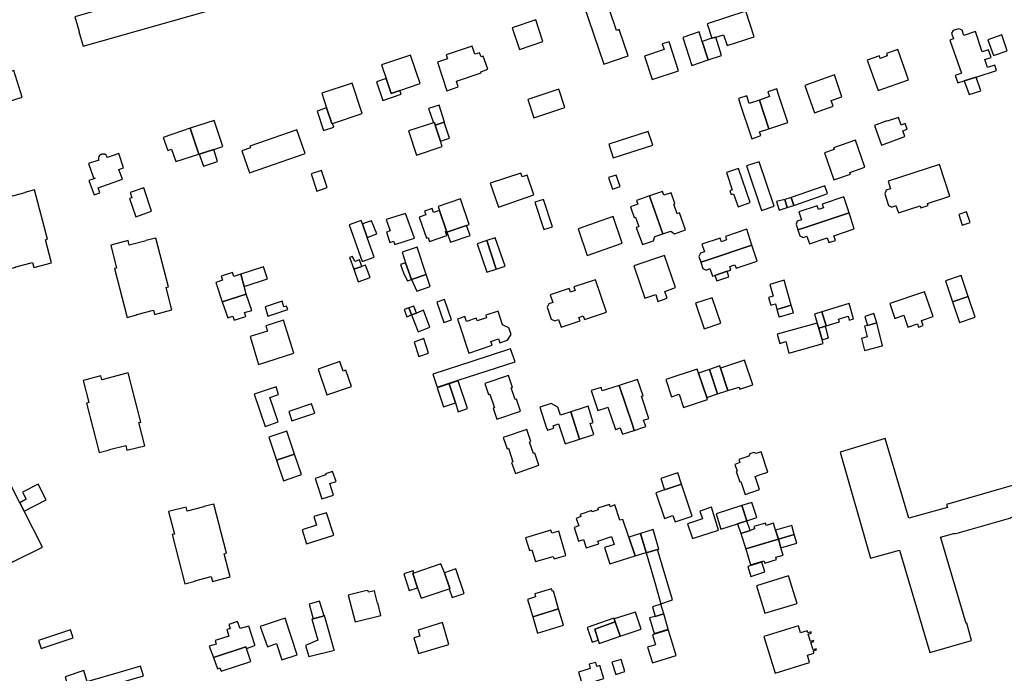
# Model space of a CAD drawing. Units: inches. Extents: x 7506619 to 7517640, y 5779564 to 5789929.
# Drawn here: x 7510174 to 7510539, y 5789248 to 5789490 of the extents above; entities that cross this region are included whole.
import ezdxf

# ---------------------------------------------------------------- set-up
doc = ezdxf.new("R2010")
doc.units = ezdxf.units.IN
doc.header["$MEASUREMENT"] = 0

msp = doc.modelspace()

# ---------------------------------------------------------------- linework, layer by layer
for points in [[(7510369.27, 5789544.41), (7510313.72, 5789528.57), (7510314.21, 5789526.84), (7510254.05, 5789509.6), (7510254.55, 5789507.87), (7510202.52, 5789492.98), (7510202.39, 5789493.42), (7510194.24, 5789491.08), (7510195.84, 5789485.66), (7510195.76, 5789485.62), (7510197.31, 5789480.18), (7510258.09, 5789497.53), (7510257.61, 5789499.25), (7510317.78, 5789516.49), (7510317.29, 5789518.2), (7510372.27, 5789533.88), (7510372.3, 5789533.82), (7510378.29, 5789535.54), (7510376.96, 5789540.49), (7510377.49, 5789540.64), (7510375.87, 5789546.37), (7510369.25, 5789544.49), (7510369.27, 5789544.41)], [(7510382.96, 5789495.59), (7510390.53, 5789473.56), (7510399.48, 5789476.63), (7510396.13, 5789486.37), (7510395.18, 5789486.04), (7510392.56, 5789493.7), (7510393.49, 5789494.03), (7510391.89, 5789498.68), (7510382.96, 5789495.59)], [(7510428.8, 5789488.52), (7510430.57, 5789483.1), (7510432.05, 5789483.55), (7510434.89, 5789484.42), (7510436.19, 5789480.37), (7510446.28, 5789483.6), (7510443.22, 5789493.14), (7510428.8, 5789488.52)], [(7510367.9, 5789481.88), (7510365.2, 5789489.91), (7510356.51, 5789486.98), (7510359.2, 5789478.95), (7510367.9, 5789481.88)], [(7510419.74, 5789483.44), (7510423.16, 5789473.07), (7510429.22, 5789475.1), (7510427, 5789481.94), (7510425.85, 5789485.46), (7510419.74, 5789483.44)], [(7510521.84, 5789466.52), (7510524.23, 5789467.3), (7510528.64, 5789468.72), (7510536.16, 5789471.17), (7510535.5, 5789473.13), (7510532.89, 5789472.24), (7510531.9, 5789475.18), (7510534.18, 5789475.96), (7510533.19, 5789478.88), (7510530.91, 5789478.12), (7510528.4, 5789485.61), (7510524.1, 5789484.16), (7510523.44, 5789486.13), (7510522.24, 5789486.63), (7510520.11, 5789485.93), (7510519.51, 5789484.94), (7510520.2, 5789482.85), (7510518.84, 5789482.38), (7510523.21, 5789470.15), (7510520.81, 5789469.29), (7510521.84, 5789466.52)], [(7510540.14, 5789478.49), (7510538.12, 5789484.44), (7510533.01, 5789482.58), (7510535.07, 5789476.72), (7510540.14, 5789478.49)], [(7510331.96, 5789477), (7510332.47, 5789475.45), (7510328.72, 5789474.21), (7510332.26, 5789463.66), (7510336.5, 5789465.13), (7510335.79, 5789467.16), (7510345.01, 5789470.35), (7510344.89, 5789470.71), (7510347.44, 5789471.59), (7510345.76, 5789476.45), (7510344.98, 5789476.23), (7510344.38, 5789477.76), (7510342.69, 5789477.2), (7510341.62, 5789480.2), (7510331.96, 5789477)], [(7510418.18, 5789471.09), (7510414.75, 5789481.81), (7510412.18, 5789480.99), (7510412.84, 5789478.93), (7510405.53, 5789476.5), (7510408.42, 5789467.82), (7510418.18, 5789471.09)], [(7510427, 5789481.94), (7510429.22, 5789475.1), (7510434.19, 5789476.72), (7510432.05, 5789483.55), (7510430.57, 5789483.1), (7510427, 5789481.94)], [(7510318.76, 5789476.89), (7510308, 5789473.22), (7510309.72, 5789468.13), (7510311.59, 5789462.67), (7510314.86, 5789463.78), (7510322.36, 5789466.33), (7510318.76, 5789476.89)], [(7510488.24, 5789475.04), (7510492.21, 5789463.69), (7510503.55, 5789467.64), (7510499.61, 5789478.98), (7510495.31, 5789477.49), (7510495.64, 5789476.54), (7510493.03, 5789475.63), (7510492.7, 5789476.59), (7510488.24, 5789475.04)], [(7510163.07, 5789468.39), (7510166.09, 5789458.51), (7510174.71, 5789461.25), (7510171.58, 5789471.1), (7510163.07, 5789468.39)], [(7510468.69, 5789455.4), (7510475.62, 5789457.88), (7510474.85, 5789460.05), (7510478.76, 5789461.45), (7510476.11, 5789469.5), (7510465.06, 5789465.54), (7510468.69, 5789455.4)], [(7510289.54, 5789451.45), (7510289.84, 5789451.55), (7510300.84, 5789455.17), (7510297.13, 5789466.44), (7510285.82, 5789462.72), (7510287.62, 5789457.28), (7510289.54, 5789451.45)], [(7510314.86, 5789463.78), (7510311.59, 5789462.67), (7510309.72, 5789468.13), (7510306.16, 5789466.92), (7510308.48, 5789460.02), (7510315.35, 5789462.33), (7510314.86, 5789463.78)], [(7510530.35, 5789463.67), (7510528.64, 5789468.72), (7510524.23, 5789467.3), (7510525.99, 5789462.2), (7510530.35, 5789463.67)], [(7510362.27, 5789460.38), (7510364.53, 5789453.61), (7510376.04, 5789457.49), (7510373.76, 5789464.25), (7510362.27, 5789460.38)], [(7510448.19, 5789460.19), (7510451.69, 5789449.53), (7510458.7, 5789451.84), (7510455.18, 5789462.59), (7510454.61, 5789464.32), (7510451.37, 5789463.25), (7510451.89, 5789461.46), (7510448.19, 5789460.19)], [(7510325.44, 5789457.04), (7510327.25, 5789451.74), (7510327.61, 5789451.86), (7510327.92, 5789450.9), (7510331.25, 5789452), (7510331.42, 5789452.04), (7510329.38, 5789458.33), (7510325.44, 5789457.04)], [(7510448.19, 5789460.19), (7510444.46, 5789458.97), (7510443.52, 5789461.78), (7510440.48, 5789460.8), (7510441.37, 5789457.97), (7510444.89, 5789447.29), (7510445.36, 5789445.87), (7510448.76, 5789446.99), (7510448.29, 5789448.41), (7510451.69, 5789449.53), (7510448.19, 5789460.19)], [(7510289.54, 5789451.45), (7510287.62, 5789457.28), (7510284.08, 5789456.11), (7510286.45, 5789448.91), (7510290.29, 5789450.18), (7510289.84, 5789451.55), (7510289.54, 5789451.45)], [(7510249.09, 5789442.97), (7510245.86, 5789452.58), (7510237.01, 5789449.71), (7510240.24, 5789440.1), (7510240.34, 5789440.12), (7510245.77, 5789441.88), (7510249.09, 5789442.97)], [(7510327.25, 5789451.74), (7510317.97, 5789448.72), (7510320.96, 5789439.8), (7510330.51, 5789442.92), (7510329.85, 5789444.96), (7510327.92, 5789450.9), (7510327.61, 5789451.86), (7510327.25, 5789451.74)], [(7510331.25, 5789452), (7510327.92, 5789450.9), (7510329.85, 5789444.96), (7510333.18, 5789446.05), (7510331.25, 5789452)], [(7510493.45, 5789443.52), (7510502.22, 5789446.68), (7510501.4, 5789448.83), (7510503, 5789449.39), (7510502.28, 5789451.45), (7510500.74, 5789450.85), (7510499.84, 5789453.71), (7510495.57, 5789452.36), (7510495.52, 5789452.5), (7510490.86, 5789450.76), (7510493.45, 5789443.52)], [(7510231.74, 5789437.35), (7510240.24, 5789440.1), (7510237.01, 5789449.71), (7510227.05, 5789446.26), (7510228.72, 5789441.53), (7510230.14, 5789442.01), (7510231.74, 5789437.35)], [(7510276.62, 5789449.14), (7510259.17, 5789443.15), (7510259.39, 5789442.48), (7510256.2, 5789441.37), (7510258.99, 5789433.26), (7510279.64, 5789440.38), (7510276.62, 5789449.14)], [(7510392.39, 5789443.88), (7510394, 5789438.78), (7510408.68, 5789443.41), (7510406.98, 5789448.49), (7510392.39, 5789443.88)], [(7510487.38, 5789435.33), (7510483.83, 5789445.33), (7510475.72, 5789442.46), (7510475.92, 5789441.89), (7510472.32, 5789440.61), (7510475.76, 5789430.57), (7510481.96, 5789432.69), (7510481.76, 5789433.3), (7510487.38, 5789435.33)], [(7510202.91, 5789427.66), (7510211.87, 5789430.85), (7510210.6, 5789434.42), (7510212.26, 5789435.01), (7510210.51, 5789440.33), (7510206.29, 5789438.95), (7510206.16, 5789439.32), (7510205.85, 5789439.81), (7510205.31, 5789440.16), (7510205.14, 5789440.17), (7510204.94, 5789440.18), (7510204.74, 5789440.17), (7510204.55, 5789440.14), (7510204.28, 5789440.08), (7510204.09, 5789440.02), (7510203.9, 5789439.95), (7510203.72, 5789439.86), (7510203.55, 5789439.76), (7510203.38, 5789439.65), (7510203.17, 5789439.26), (7510203.05, 5789438.69), (7510203.06, 5789438.13), (7510203.14, 5789437.91), (7510199.27, 5789436.64), (7510201.16, 5789431.33), (7510201.55, 5789431.47), (7510201.67, 5789431.15), (7510199.46, 5789430.36), (7510201.35, 5789425.05), (7510203.56, 5789425.84), (7510202.91, 5789427.66)], [(7510245.77, 5789441.88), (7510240.34, 5789440.12), (7510241.96, 5789435.66), (7510247.21, 5789437.37), (7510245.77, 5789441.88)], [(7510443.4, 5789435.74), (7510449, 5789419.25), (7510453.65, 5789420.8), (7510448.14, 5789437.32), (7510443.4, 5789435.74)], [(7510515.05, 5789436.34), (7510495.95, 5789430.17), (7510496.87, 5789427.32), (7510495.26, 5789426.8), (7510494.76, 5789425.46), (7510496.11, 5789421.14), (7510497.29, 5789420.48), (7510498.88, 5789421.07), (7510499.78, 5789418.31), (7510507.86, 5789420.94), (7510508.11, 5789420.18), (7510510.87, 5789421.08), (7510510.62, 5789421.84), (7510518.89, 5789424.55), (7510515.05, 5789436.34)], [(7510287.87, 5789427.74), (7510285.69, 5789434.1), (7510281.87, 5789432.78), (7510284.07, 5789426.41), (7510287.87, 5789427.74)], [(7510348.32, 5789429.31), (7510351.37, 5789420.5), (7510364.5, 5789425.04), (7510362.02, 5789432.28), (7510360.22, 5789431.66), (7510359.72, 5789433.07), (7510348.32, 5789429.31)], [(7510444.76, 5789422.18), (7510440.39, 5789434.77), (7510435.94, 5789433.28), (7510438.11, 5789426.84), (7510437.22, 5789426.53), (7510437.72, 5789425.12), (7510438.6, 5789425.44), (7510440.32, 5789420.58), (7510444.76, 5789422.18)], [(7510392.21, 5789431.5), (7510393.71, 5789427.16), (7510396.55, 5789428.16), (7510395.09, 5789432.4), (7510392.21, 5789431.5)], [(7510162.56, 5789423.93), (7510164.66, 5789415.7), (7510163.9, 5789415.46), (7510168.76, 5789397.25), (7510172.38, 5789398.23), (7510172.36, 5789398.34), (7510178.53, 5789399.91), (7510178.99, 5789398.13), (7510185.58, 5789399.84), (7510183.31, 5789408.41), (7510184.12, 5789408.63), (7510179.31, 5789426.85), (7510175.67, 5789425.9), (7510175.7, 5789425.75), (7510169.56, 5789424.16), (7510169.12, 5789425.7), (7510162.56, 5789423.93)], [(7510219.88, 5789427.66), (7510214.72, 5789425.86), (7510215.4, 5789423.94), (7510214.52, 5789423.64), (7510216.81, 5789416.94), (7510222.71, 5789418.96), (7510219.88, 5789427.66)], [(7510407.47, 5789424.64), (7510407.96, 5789423.23), (7510412.35, 5789410.62), (7510415.33, 5789411.63), (7510416.73, 5789410.63), (7510420.8, 5789412.01), (7510418.6, 5789418.36), (7510417.66, 5789418.03), (7510416.41, 5789421.62), (7510416.89, 5789421.78), (7510415.49, 5789425.82), (7510412.75, 5789424.88), (7510412.26, 5789426.29), (7510407.47, 5789424.64)], [(7510461.02, 5789421.08), (7510472.22, 5789425.08), (7510473.51, 5789425.54), (7510472.51, 5789428.38), (7510460.05, 5789424.05), (7510461.02, 5789421.08)], [(7510329.46, 5789419.29), (7510332.14, 5789411.53), (7510332.26, 5789411.2), (7510339.53, 5789413.73), (7510340.56, 5789414.09), (7510337.3, 5789423.58), (7510328.98, 5789420.72), (7510329.46, 5789419.29)], [(7510364.85, 5789422.27), (7510368.26, 5789412.15), (7510371.47, 5789413.23), (7510368.07, 5789423.35), (7510364.85, 5789422.27)], [(7510412.35, 5789410.62), (7510407.96, 5789423.23), (7510407.47, 5789424.64), (7510402.65, 5789422.98), (7510403.13, 5789421.57), (7510400.39, 5789420.62), (7510401.77, 5789416.59), (7510402.24, 5789416.75), (7510403.47, 5789413.16), (7510402.54, 5789412.87), (7510404.85, 5789406.58), (7510408.92, 5789407.97), (7510409.42, 5789409.62), (7510412.35, 5789410.62)], [(7510454.51, 5789422.54), (7510455.48, 5789419.36), (7510458.53, 5789420.31), (7510457.61, 5789423.3), (7510454.51, 5789422.54)], [(7510457.61, 5789423.3), (7510458.53, 5789420.31), (7510461.02, 5789421.08), (7510460.05, 5789424.05), (7510457.61, 5789423.3)], [(7510462.5, 5789412.04), (7510464.8, 5789412.8), (7510475.22, 5789416.24), (7510481.46, 5789418.31), (7510479.49, 5789424.27), (7510471.54, 5789421.61), (7510471.98, 5789420.25), (7510470.1, 5789419.62), (7510469.64, 5789420.97), (7510462.81, 5789418.71), (7510463.78, 5789415.81), (7510462.27, 5789415.31), (7510461.79, 5789414.18), (7510462.5, 5789412.04)], [(7510309.72, 5789415.92), (7510311.17, 5789411.7), (7510309.89, 5789411.26), (7510311.1, 5789407.42), (7510312.49, 5789407.9), (7510312.93, 5789406.6), (7510320.22, 5789408.96), (7510316.96, 5789418.1), (7510309.72, 5789415.92)], [(7510332.3, 5789410), (7510331.79, 5789411.41), (7510332.14, 5789411.53), (7510329.46, 5789419.29), (7510327.25, 5789418.53), (7510326.77, 5789419.96), (7510323.97, 5789419), (7510324.46, 5789417.58), (7510321.99, 5789416.73), (7510324.71, 5789408.96), (7510325.37, 5789409.2), (7510325.86, 5789407.78), (7510332.3, 5789410)], [(7510466.8, 5789406.88), (7510473.34, 5789409.05), (7510473.91, 5789407.34), (7510476.38, 5789408.16), (7510475.81, 5789409.88), (7510483.42, 5789412.4), (7510481.46, 5789418.31), (7510475.22, 5789416.24), (7510464.8, 5789412.8), (7510462.5, 5789412.04), (7510463.23, 5789409.9), (7510464.4, 5789409.23), (7510465.83, 5789409.73), (7510466.8, 5789406.88)], [(7510525.07, 5789418.79), (7510522.2, 5789417.77), (7510523.45, 5789413.84), (7510526.38, 5789414.75), (7510525.07, 5789418.79)], [(7510300.83, 5789400.29), (7510305.32, 5789401.89), (7510302.7, 5789409.26), (7510300.93, 5789414.24), (7510300.45, 5789415.58), (7510295.96, 5789413.97), (7510300.83, 5789400.29)], [(7510300.93, 5789414.24), (7510302.7, 5789409.26), (7510306.31, 5789410.54), (7510304.28, 5789415.42), (7510300.93, 5789414.24)], [(7510393.9, 5789417), (7510380.94, 5789412.46), (7510384.31, 5789402.57), (7510397.35, 5789407.15), (7510393.9, 5789417)], [(7510332.26, 5789411.2), (7510333.6, 5789407.48), (7510340.87, 5789409.99), (7510339.53, 5789413.73), (7510332.26, 5789411.2)], [(7510425.76, 5789402.13), (7510426.45, 5789400.07), (7510428.82, 5789400.86), (7510445.45, 5789406.41), (7510443.49, 5789412.27), (7510435.59, 5789409.64), (7510436.03, 5789408.31), (7510434.13, 5789407.67), (7510433.69, 5789409), (7510426.87, 5789406.73), (7510427.82, 5789403.88), (7510426.3, 5789403.38), (7510425.76, 5789402.13)], [(7510207.54, 5789406.43), (7510209.73, 5789397.88), (7510208.97, 5789397.68), (7510213.62, 5789379.61), (7510217.22, 5789380.5), (7510217.2, 5789380.62), (7510223.39, 5789382.29), (7510223.82, 5789380.69), (7510230.25, 5789382.42), (7510228.13, 5789390.72), (7510228.93, 5789390.93), (7510224.26, 5789409.02), (7510220.63, 5789408.07), (7510220.67, 5789407.93), (7510214.42, 5789406.32), (7510213.96, 5789408.11), (7510207.54, 5789406.43)], [(7510350.58, 5789397.51), (7510347.07, 5789408.09), (7510343.46, 5789406.84), (7510347.1, 5789396.31), (7510350.58, 5789397.51)], [(7510350.2, 5789409.14), (7510347.07, 5789408.09), (7510350.58, 5789397.51), (7510353.85, 5789398.65), (7510350.2, 5789409.14)], [(7510315.69, 5789403.77), (7510316.95, 5789399.82), (7510319.17, 5789393.66), (7510324.6, 5789395.48), (7510321.21, 5789405.58), (7510315.69, 5789403.77)], [(7510426.45, 5789400.07), (7510427.22, 5789397.75), (7510428.44, 5789397.15), (7510429.85, 5789397.74), (7510430.8, 5789394.88), (7510431.73, 5789395.19), (7510436.19, 5789396.68), (7510437.63, 5789397.16), (7510437.2, 5789398.47), (7510439.09, 5789399.11), (7510439.53, 5789397.79), (7510447.43, 5789400.43), (7510445.45, 5789406.41), (7510428.82, 5789400.86), (7510426.45, 5789400.07)], [(7510296.6, 5789400.61), (7510297.71, 5789397.48), (7510300.67, 5789398.5), (7510299.81, 5789400.88), (7510298.12, 5789400.28), (7510297.21, 5789402.18), (7510296.17, 5789401.82), (7510296.6, 5789400.61)], [(7510316.95, 5789399.82), (7510315.11, 5789399.22), (7510316.26, 5789395.74), (7510317.65, 5789393.09), (7510319.17, 5789393.66), (7510316.95, 5789399.82)], [(7510417.1, 5789390.65), (7510413.03, 5789402.57), (7510401.6, 5789398.67), (7510405.7, 5789386.7), (7510409.79, 5789388.08), (7510410.57, 5789385.53), (7510413.95, 5789386.72), (7510413.13, 5789389.21), (7510417.1, 5789390.65)], [(7510248.95, 5789385.41), (7510257.83, 5789388.25), (7510257.01, 5789391.09), (7510255.77, 5789395.57), (7510253.22, 5789394.74), (7510252.74, 5789396.24), (7510248.56, 5789394.88), (7510249.04, 5789393.39), (7510246.53, 5789392.58), (7510248.95, 5789385.41)], [(7510255.77, 5789395.57), (7510257.01, 5789391.09), (7510265.72, 5789393.86), (7510264.27, 5789398.32), (7510255.77, 5789395.57)], [(7510303.74, 5789394.33), (7510302.08, 5789399.01), (7510300.67, 5789398.5), (7510297.71, 5789397.48), (7510299.24, 5789393.17), (7510299.36, 5789392.82), (7510303.74, 5789394.33)], [(7510436.19, 5789396.68), (7510431.73, 5789395.19), (7510432.39, 5789393.21), (7510436.86, 5789394.66), (7510436.19, 5789396.68)], [(7510319.17, 5789393.66), (7510321.1, 5789389.35), (7510326.08, 5789391.08), (7510324.6, 5789395.48), (7510319.17, 5789393.66)], [(7510379.41, 5789390.89), (7510379.63, 5789390.23), (7510379.86, 5789389.56), (7510378.13, 5789388.99), (7510377.9, 5789389.66), (7510377.68, 5789390.32), (7510370.56, 5789387.96), (7510371.52, 5789385.12), (7510370.14, 5789384.66), (7510369.48, 5789383.38), (7510370.97, 5789378.95), (7510372.25, 5789378.34), (7510373.65, 5789378.77), (7510374.64, 5789375.94), (7510381.65, 5789378.27), (7510381.2, 5789379.6), (7510382.88, 5789380.17), (7510383.33, 5789378.84), (7510391.47, 5789381.52), (7510387.36, 5789393.52), (7510379.41, 5789390.89)], [(7510452.03, 5789391.8), (7510453.29, 5789387.45), (7510451.58, 5789386.95), (7510452.4, 5789384.14), (7510454.12, 5789384.64), (7510454.72, 5789382.57), (7510460.04, 5789384.12), (7510457.36, 5789393.34), (7510452.03, 5789391.8)], [(7510517.24, 5789393.11), (7510519.85, 5789385.37), (7510525.69, 5789387.39), (7510523.09, 5789395.1), (7510517.24, 5789393.11)], [(7510508.93, 5789376.55), (7510508.29, 5789378.41), (7510512.62, 5789379.91), (7510509.43, 5789389.07), (7510496.62, 5789384.7), (7510498.51, 5789379.24), (7510501.76, 5789380.37), (7510503.28, 5789375.98), (7510506.8, 5789377.19), (7510507.22, 5789375.96), (7510508.93, 5789376.55)], [(7510248.95, 5789385.41), (7510251.01, 5789379.41), (7510252.84, 5789379.99), (7510253.3, 5789378.54), (7510257.65, 5789379.88), (7510257.18, 5789381.37), (7510259.85, 5789382.2), (7510257.83, 5789388.25), (7510248.95, 5789385.41)], [(7510264.79, 5789383.47), (7510265.79, 5789380.09), (7510273.19, 5789382.48), (7510272.71, 5789383.75), (7510271.81, 5789383.49), (7510271.12, 5789385.59), (7510264.79, 5789383.47)], [(7510328.53, 5789385.29), (7510331.14, 5789377.73), (7510333.98, 5789378.71), (7510331.38, 5789386.27), (7510328.53, 5789385.29)], [(7510424.53, 5789384.82), (7510427.76, 5789375.35), (7510433.87, 5789377.44), (7510430.64, 5789386.9), (7510424.53, 5789384.82)], [(7510525.69, 5789387.39), (7510519.85, 5789385.37), (7510522.44, 5789377.71), (7510528.29, 5789379.69), (7510525.69, 5789387.39)], [(7510318.13, 5789383.12), (7510316.42, 5789382.57), (7510317.39, 5789379.83), (7510319.11, 5789380.5), (7510318.13, 5789383.12)], [(7510318.13, 5789383.12), (7510319.11, 5789380.5), (7510320.93, 5789381.2), (7510319.96, 5789383.7), (7510318.13, 5789383.12)], [(7510319.11, 5789380.5), (7510321.55, 5789374.23), (7510325.99, 5789375.96), (7510323.55, 5789382.23), (7510320.93, 5789381.2), (7510319.11, 5789380.5)], [(7510352.95, 5789376.8), (7510351.26, 5789381.93), (7510346.66, 5789380.42), (7510346.98, 5789379.43), (7510343.49, 5789378.3), (7510343.16, 5789379.29), (7510339.5, 5789378.06), (7510338.89, 5789379.9), (7510336.24, 5789378.99), (7510336.84, 5789377.18), (7510340.45, 5789366.38), (7510349.07, 5789369.26), (7510348.61, 5789370.66), (7510351.46, 5789371.6), (7510351.92, 5789370.18), (7510354.79, 5789371.1), (7510356.08, 5789373.28), (7510355.24, 5789375.68), (7510352.95, 5789376.8)], [(7510454.72, 5789382.57), (7510455.48, 5789379.7), (7510455.62, 5789379.74), (7510460.7, 5789381.26), (7510460.84, 5789381.3), (7510460.04, 5789384.12), (7510454.72, 5789382.57)], [(7510468.64, 5789380.8), (7510469.68, 5789377.45), (7510470.23, 5789375.57), (7510472.75, 5789376.37), (7510473.01, 5789376.45), (7510471.34, 5789381.66), (7510468.64, 5789380.8)], [(7510481.5, 5789384.71), (7510471.34, 5789381.66), (7510473.01, 5789376.45), (7510477.86, 5789378), (7510477.55, 5789378.95), (7510481.08, 5789380.07), (7510481.56, 5789378.54), (7510483.15, 5789379.05), (7510481.5, 5789384.71)], [(7510259.33, 5789372.46), (7510262.35, 5789362.15), (7510275.53, 5789366.32), (7510272.28, 5789376.56), (7510271.63, 5789378.57), (7510265.09, 5789376.5), (7510265.73, 5789374.48), (7510259.33, 5789372.46)], [(7510487.33, 5789379.89), (7510488.36, 5789376.63), (7510491.8, 5789377.54), (7510490.6, 5789380.98), (7510487.33, 5789379.89)], [(7510454.81, 5789373.42), (7510455.75, 5789369.97), (7510458.04, 5789370.59), (7510459.18, 5789366.37), (7510471.83, 5789369.87), (7510471.43, 5789371.26), (7510470.23, 5789375.57), (7510469.68, 5789377.45), (7510454.81, 5789373.42)], [(7510470.23, 5789375.57), (7510471.43, 5789371.26), (7510473.78, 5789372), (7510472.75, 5789376.37), (7510470.23, 5789375.57)], [(7510487.18, 5789376.32), (7510488.18, 5789372.35), (7510486.04, 5789371.82), (7510487.19, 5789367.28), (7510493.92, 5789369.02), (7510491.8, 5789377.54), (7510488.36, 5789376.63), (7510487.18, 5789376.32)], [(7510320.08, 5789370.44), (7510321.83, 5789365.12), (7510325.49, 5789366.34), (7510323.69, 5789371.71), (7510320.08, 5789370.44)], [(7510341.55, 5789363.26), (7510327.03, 5789358.52), (7510328.64, 5789353.77), (7510336.39, 5789356.35), (7510357.55, 5789363.12), (7510355.89, 5789367.95), (7510341.55, 5789363.26)], [(7510433.76, 5789360.82), (7510436.5, 5789352.46), (7510440.66, 5789353.74), (7510440.94, 5789353.01), (7510445.72, 5789354.62), (7510442.72, 5789363.75), (7510433.76, 5789360.82)], [(7510284.49, 5789360.41), (7510287.78, 5789350.87), (7510296.88, 5789354.01), (7510294.82, 5789360), (7510293.77, 5789359.63), (7510292.54, 5789363.19), (7510284.49, 5789360.41)], [(7510413.43, 5789356.58), (7510415.54, 5789350.14), (7510418.42, 5789351.09), (7510420.02, 5789346.21), (7510428.9, 5789349.13), (7510428.64, 5789349.94), (7510425.65, 5789358.95), (7510425.16, 5789360.42), (7510413.43, 5789356.58)], [(7510425.65, 5789358.95), (7510428.64, 5789349.94), (7510432.66, 5789351.19), (7510429.7, 5789360.28), (7510425.65, 5789358.95)], [(7510429.7, 5789360.28), (7510432.66, 5789351.19), (7510436.5, 5789352.46), (7510433.76, 5789360.82), (7510433.5, 5789361.61), (7510429.7, 5789360.28)], [(7510197.26, 5789356.2), (7510199.36, 5789347.98), (7510198.61, 5789347.76), (7510203.31, 5789329.47), (7510207.1, 5789330.43), (7510207.09, 5789330.55), (7510213.13, 5789332.04), (7510213.56, 5789330.3), (7510220.16, 5789331.97), (7510217.99, 5789340.56), (7510218.76, 5789340.75), (7510214.02, 5789359.02), (7510204.28, 5789356.42), (7510203.86, 5789357.95), (7510197.26, 5789356.2)], [(7510336.5, 5789344.6), (7510339.92, 5789345.84), (7510336.5, 5789356.01), (7510333.1, 5789354.9), (7510335.42, 5789347.86), (7510336.5, 5789344.6)], [(7510346.31, 5789355.09), (7510347.72, 5789350.97), (7510348.19, 5789351.14), (7510349.9, 5789346.1), (7510349.43, 5789345.94), (7510350.84, 5789341.82), (7510359.58, 5789344.82), (7510358.05, 5789349.32), (7510357.58, 5789349.15), (7510356.12, 5789353.46), (7510356.59, 5789353.62), (7510355.08, 5789358.09), (7510346.31, 5789355.09)], [(7510396.19, 5789354.37), (7510400.94, 5789340.08), (7510401.73, 5789337.7), (7510406.07, 5789339.11), (7510405.26, 5789341.5), (7510407.17, 5789342.14), (7510404.46, 5789350.34), (7510405.02, 5789350.54), (7510402.99, 5789356.58), (7510396.19, 5789354.37)], [(7510260.76, 5789351.13), (7510264.83, 5789339.14), (7510269.65, 5789340.82), (7510266.57, 5789349.9), (7510269.81, 5789351), (7510268.89, 5789353.84), (7510260.76, 5789351.13)], [(7510333.1, 5789354.9), (7510328.6, 5789353.42), (7510331, 5789346.48), (7510335.42, 5789347.86), (7510333.1, 5789354.9)], [(7510389.87, 5789352.32), (7510389.47, 5789353.6), (7510385.84, 5789352.48), (7510388.27, 5789345.05), (7510391.39, 5789346.11), (7510392.03, 5789346.31), (7510394.79, 5789338.06), (7510396.6, 5789338.66), (7510397.44, 5789336.32), (7510401.73, 5789337.7), (7510400.94, 5789340.08), (7510396.19, 5789354.37), (7510389.87, 5789352.32)], [(7510273.59, 5789344.73), (7510274.79, 5789341.18), (7510283.27, 5789344.05), (7510282.04, 5789347.57), (7510273.59, 5789344.73)], [(7510381.46, 5789334.38), (7510378.19, 5789344.57), (7510374.38, 5789343.3), (7510373.42, 5789346.3), (7510371.01, 5789347.67), (7510366.69, 5789346.24), (7510369.22, 5789338.52), (7510369.36, 5789338.57), (7510369.64, 5789337.77), (7510371.93, 5789338.57), (7510371.65, 5789339.37), (7510373.68, 5789340.06), (7510376.1, 5789332.65), (7510381.46, 5789334.38)], [(7510378.19, 5789344.57), (7510381.46, 5789334.38), (7510386.81, 5789336.14), (7510385.4, 5789340.19), (7510386.57, 5789340.61), (7510384.62, 5789346.71), (7510383.51, 5789346.32), (7510378.19, 5789344.57)], [(7510353.19, 5789334.99), (7510354.58, 5789330.88), (7510355.06, 5789331.04), (7510356.76, 5789325.98), (7510356.29, 5789325.82), (7510357.68, 5789321.74), (7510366.43, 5789324.74), (7510364.91, 5789329.24), (7510364.44, 5789329.08), (7510362.96, 5789333.37), (7510363.44, 5789333.53), (7510361.92, 5789338.02), (7510353.19, 5789334.99)], [(7510275.75, 5789328.91), (7510272.85, 5789337.41), (7510266.17, 5789335.17), (7510269.04, 5789326.63), (7510275.75, 5789328.91)], [(7510478.23, 5789329.67), (7510489.39, 5789290.31), (7510500.24, 5789293.26), (7510511.41, 5789255.35), (7510526.95, 5789259.72), (7510525.18, 5789266.14), (7510524.88, 5789266.06), (7510515.49, 5789297.84), (7510515.44, 5789298.04), (7510520.65, 5789299.52), (7510520.7, 5789299.32), (7510541.51, 5789305.21), (7510541.47, 5789305.34), (7510548.2, 5789307.37), (7510545.06, 5789318.17), (7510517.62, 5789310.2), (7510517.94, 5789309.1), (7510503.6, 5789305.13), (7510494.83, 5789334.65), (7510478.23, 5789329.67)], [(7510151.66, 5789326.53), (7510170.96, 5789288.84), (7510182.22, 5789294.38), (7510175.41, 5789307.7), (7510173.78, 5789310.87), (7510162.83, 5789332.26), (7510151.66, 5789326.53)], [(7510278.36, 5789321.28), (7510275.75, 5789328.91), (7510269.04, 5789326.63), (7510271.62, 5789318.97), (7510278.36, 5789321.28)], [(7510451.32, 5789322.25), (7510448.8, 5789329.69), (7510446.95, 5789329.09), (7510446.17, 5789329.46), (7510444.63, 5789328.97), (7510444.25, 5789328.15), (7510440.62, 5789326.89), (7510440.95, 5789325.72), (7510439.11, 5789325.06), (7510439.97, 5789322.58), (7510439.6, 5789322.44), (7510440.9, 5789318.65), (7510441.28, 5789318.78), (7510442.95, 5789313.92), (7510448.29, 5789315.74), (7510446.61, 5789320.64), (7510448.6, 5789321.31), (7510451.32, 5789322.25)], [(7510291.13, 5789318.7), (7510289.86, 5789322.49), (7510287.2, 5789321.6), (7510287.33, 5789321.2), (7510283.38, 5789319.88), (7510283.82, 5789318.69), (7510285.92, 5789312.31), (7510290.22, 5789313.71), (7510288.85, 5789317.96), (7510291.13, 5789318.7)], [(7510419.29, 5789317.72), (7510417.9, 5789321.93), (7510411.62, 5789319.86), (7510413.02, 5789315.65), (7510419.29, 5789317.72)], [(7510175.41, 5789307.7), (7510183.6, 5789311.9), (7510180.63, 5789317.74), (7510174.84, 5789314.78), (7510176.2, 5789312.12), (7510173.78, 5789310.87), (7510175.41, 5789307.7)], [(7510419.29, 5789317.72), (7510413.02, 5789315.65), (7510409.81, 5789314.48), (7510412.94, 5789304.96), (7510416.14, 5789306.12), (7510416.99, 5789303.77), (7510423.21, 5789305.82), (7510419.29, 5789317.72)], [(7510228.99, 5789307.58), (7510231.16, 5789299.26), (7510230.35, 5789299.06), (7510235.05, 5789280.84), (7510238.82, 5789281.77), (7510238.79, 5789281.9), (7510244.79, 5789283.46), (7510245.25, 5789281.59), (7510251.89, 5789283.32), (7510249.69, 5789291.89), (7510250.47, 5789292.1), (7510245.78, 5789310.38), (7510242.03, 5789309.43), (7510242.04, 5789309.32), (7510235.91, 5789307.79), (7510235.55, 5789309.22), (7510228.99, 5789307.58)], [(7510396.48, 5789304.34), (7510394.57, 5789310.04), (7510392.86, 5789309.37), (7510392.58, 5789310.15), (7510388.22, 5789308.78), (7510388.42, 5789308.2), (7510386.21, 5789307.43), (7510386, 5789308.02), (7510381.7, 5789306.53), (7510381.99, 5789305.69), (7510380.23, 5789305.07), (7510381.24, 5789302.25), (7510379.43, 5789301.64), (7510381.1, 5789296.62), (7510382.91, 5789297.22), (7510383.95, 5789294.1), (7510388.6, 5789295.64), (7510388.27, 5789296.62), (7510393.33, 5789298.31), (7510394.3, 5789295.4), (7510390.76, 5789294.23), (7510392.76, 5789288.22), (7510402.06, 5789291.13), (7510399.74, 5789298.04), (7510397.51, 5789304.66), (7510396.48, 5789304.34)], [(7510423.36, 5789297.59), (7510433.09, 5789300.64), (7510430.49, 5789309.23), (7510426.13, 5789307.76), (7510427.06, 5789304.86), (7510421.59, 5789302.98), (7510423.36, 5789297.59)], [(7510432.21, 5789306.77), (7510433.89, 5789301.04), (7510440.12, 5789303.03), (7510443.58, 5789304.13), (7510441.71, 5789309.8), (7510432.21, 5789306.77)], [(7510441.71, 5789309.8), (7510443.58, 5789304.13), (7510447.23, 5789305.32), (7510445.43, 5789310.99), (7510441.71, 5789309.8)], [(7510290.37, 5789298.82), (7510287.63, 5789307.12), (7510282.9, 5789305.8), (7510283.85, 5789302.57), (7510278.52, 5789300.83), (7510280.19, 5789295.59), (7510290.37, 5789298.82)], [(7510440.12, 5789303.03), (7510441.31, 5789299.43), (7510444.77, 5789300.58), (7510443.58, 5789304.13), (7510440.12, 5789303.03)], [(7510443.15, 5789293.72), (7510455.26, 5789297.36), (7510454.23, 5789300.74), (7510453.49, 5789303.27), (7510450.76, 5789302.47), (7510450.51, 5789303.31), (7510446.09, 5789301.99), (7510446.34, 5789301.15), (7510444.77, 5789300.58), (7510441.31, 5789299.43), (7510443.15, 5789293.72)], [(7510461.15, 5789299.13), (7510460.19, 5789302.45), (7510454.23, 5789300.74), (7510455.26, 5789297.36), (7510461.15, 5789299.13)], [(7510361.44, 5789297.9), (7510362.85, 5789293.09), (7510363.81, 5789293.37), (7510365.15, 5789289.05), (7510371.72, 5789290.96), (7510372, 5789290), (7510376.41, 5789291.3), (7510373.75, 5789300.33), (7510371.14, 5789299.56), (7510370.81, 5789300.68), (7510361.44, 5789297.9)], [(7510404.11, 5789299.5), (7510399.74, 5789298.04), (7510402.06, 5789291.13), (7510406.17, 5789292.41), (7510404.11, 5789299.5)], [(7510404.11, 5789299.5), (7510406.17, 5789292.41), (7510406.22, 5789292.23), (7510410.45, 5789293.55), (7510410.89, 5789293.69), (7510408.78, 5789300.87), (7510404.11, 5789299.5)], [(7510461.15, 5789299.13), (7510455.26, 5789297.36), (7510456.21, 5789294.17), (7510462.09, 5789295.87), (7510461.15, 5789299.13)], [(7510455.26, 5789297.36), (7510443.15, 5789293.72), (7510444.92, 5789287.81), (7510449.9, 5789289.31), (7510450.16, 5789288.47), (7510454.58, 5789289.77), (7510454.32, 5789290.61), (7510457.03, 5789291.45), (7510456.21, 5789294.17), (7510455.26, 5789297.36)], [(7510410.45, 5789293.55), (7510406.22, 5789292.23), (7510409.14, 5789282.08), (7510411.62, 5789273.42), (7510415.96, 5789274.8), (7510410.45, 5789293.55)], [(7510333.1, 5789278.93), (7510333.34, 5789279.01), (7510331.36, 5789284.85), (7510330.03, 5789288.2), (7510320.01, 5789284.7), (7510319.64, 5789284.58), (7510321.39, 5789279.3), (7510322.72, 5789275.43), (7510333.1, 5789278.93)], [(7510449.13, 5789288.78), (7510443.91, 5789287.24), (7510444.98, 5789283.56), (7510450.23, 5789285.19), (7510449.13, 5789288.78)], [(7510321.39, 5789279.3), (7510319.64, 5789284.58), (7510320.01, 5789284.7), (7510319.73, 5789285.56), (7510316.3, 5789284.46), (7510318.28, 5789278.3), (7510321.39, 5789279.3)], [(7510338.62, 5789277.15), (7510335.56, 5789286.31), (7510331.36, 5789284.85), (7510333.34, 5789279.01), (7510333.1, 5789278.93), (7510334.18, 5789275.68), (7510338.62, 5789277.15)], [(7510459.06, 5789283.7), (7510447.15, 5789280.09), (7510450.16, 5789269.93), (7510462.23, 5789273.47), (7510459.06, 5789283.7)], [(7510307.78, 5789269.06), (7510306.65, 5789273.7), (7510306.5, 5789273.66), (7510305.56, 5789277.51), (7510305.44, 5789278.19), (7510303.13, 5789277.65), (7510302.96, 5789278.36), (7510302.02, 5789278.24), (7510295.64, 5789276.57), (7510298.24, 5789266.67), (7510307.78, 5789269.06)], [(7510362.22, 5789275.02), (7510364.1, 5789268.54), (7510373.69, 5789271.5), (7510371.83, 5789278.02), (7510371.43, 5789277.9), (7510371.11, 5789278.94), (7510364.84, 5789277.02), (7510365.18, 5789275.94), (7510362.22, 5789275.02)], [(7510282.68, 5789267.85), (7510286.69, 5789268.96), (7510285.03, 5789274.41), (7510281.17, 5789273.25), (7510282.68, 5789267.85)], [(7510408.5, 5789272.19), (7510409.49, 5789268.72), (7510412.72, 5789269.7), (7510411.69, 5789273.19), (7510408.5, 5789272.19)], [(7510282.1, 5789267.67), (7510284.42, 5789259.86), (7510279.86, 5789257.95), (7510281.01, 5789253.77), (7510290.52, 5789256.16), (7510290.36, 5789256.68), (7510286.86, 5789269.01), (7510286.69, 5789268.96), (7510282.68, 5789267.85), (7510282.1, 5789267.67)], [(7510373.69, 5789271.5), (7510364.1, 5789268.54), (7510365.88, 5789262.44), (7510375.56, 5789265.45), (7510373.69, 5789271.5)], [(7510394.36, 5789267.78), (7510394.73, 5789266.7), (7510396.56, 5789261.31), (7510404.39, 5789263.96), (7510402.25, 5789270.24), (7510394.36, 5789267.78)], [(7510407.37, 5789268.12), (7510409.17, 5789262.39), (7510414.41, 5789263.93), (7510412.72, 5789269.7), (7510409.49, 5789268.72), (7510407.37, 5789268.12)], [(7510245.63, 5789253.42), (7510257.73, 5789257.46), (7510257.93, 5789256.84), (7510261.05, 5789257.91), (7510260.96, 5789258.19), (7510258.76, 5789265.1), (7510255.54, 5789264.16), (7510254.59, 5789266.84), (7510251.33, 5789265.74), (7510251.81, 5789264.12), (7510250.62, 5789263.8), (7510251.4, 5789261.42), (7510246.27, 5789259.73), (7510246.7, 5789258.45), (7510244.11, 5789257.62), (7510245.63, 5789253.42)], [(7510263.02, 5789264.95), (7510265.7, 5789257.39), (7510269.09, 5789258.6), (7510271.06, 5789252.57), (7510276.75, 5789254.47), (7510272.21, 5789268.03), (7510263.02, 5789264.95)], [(7510321.77, 5789254.95), (7510332.96, 5789258.34), (7510330.64, 5789266.39), (7510321.59, 5789263.62), (7510322.26, 5789261.42), (7510320, 5789260.73), (7510321.77, 5789254.95)], [(7510394.36, 5789267.78), (7510394.25, 5789268.1), (7510384.27, 5789264.63), (7510386.22, 5789259.2), (7510388.34, 5789259.92), (7510387.14, 5789263.94), (7510394.73, 5789266.7), (7510394.36, 5789267.78)], [(7510387.14, 5789263.94), (7510388.34, 5789259.92), (7510388.72, 5789258.64), (7510396.56, 5789261.31), (7510394.73, 5789266.7), (7510387.14, 5789263.94)], [(7510454.02, 5789247.69), (7510466.83, 5789251.66), (7510466.03, 5789254.35), (7510468.46, 5789255.1), (7510468.27, 5789255.88), (7510469.42, 5789256.25), (7510469.29, 5789256.63), (7510468.15, 5789256.26), (7510467.26, 5789259), (7510468.4, 5789259.37), (7510468.26, 5789259.79), (7510467.12, 5789259.42), (7510466.3, 5789262.15), (7510467.46, 5789262.51), (7510467.35, 5789262.94), (7510466.18, 5789262.56), (7510465.94, 5789263.31), (7510463.49, 5789262.55), (7510462.67, 5789265.2), (7510449.86, 5789261.27), (7510454.02, 5789247.69)], [(7510192.67, 5789263.74), (7510180.72, 5789259.75), (7510181.71, 5789256.79), (7510193.65, 5789260.78), (7510192.67, 5789263.74)], [(7510408.54, 5789251.44), (7510417.29, 5789254.14), (7510414.54, 5789263.49), (7510414.47, 5789263.74), (7510408.5, 5789261.9), (7510409.64, 5789258.13), (7510406.73, 5789257.26), (7510408.54, 5789251.44)], [(7510245.63, 5789253.42), (7510247.11, 5789249.26), (7510248.07, 5789249.6), (7510248.49, 5789248.43), (7510259.5, 5789251.99), (7510257.93, 5789256.84), (7510257.73, 5789257.46), (7510245.63, 5789253.42)], [(7510197.55, 5789248.6), (7510190.68, 5789246.28), (7510196.02, 5789227.69), (7510201.44, 5789229.28), (7510198.39, 5789239.26), (7510200.47, 5789239.96), (7510203.53, 5789229.9), (7510205.71, 5789230.55), (7510215.44, 5789233.46), (7510212.08, 5789244.44), (7510219.66, 5789246.68), (7510218.59, 5789250.25), (7510210.99, 5789248.06), (7510199.07, 5789244.55), (7510198.86, 5789244.49), (7510197.55, 5789248.6)], [(7510385.46, 5789249.44), (7510381.14, 5789248.08), (7510382.63, 5789243.25), (7510390.5, 5789245.67), (7510389.06, 5789250.48), (7510387.88, 5789250.11), (7510387.48, 5789251.59), (7510385.06, 5789250.94), (7510385.46, 5789249.44)], [(7510394.88, 5789247.14), (7510398.28, 5789248.21), (7510396.86, 5789252.73), (7510393.43, 5789251.72), (7510394.88, 5789247.14)]]:
    msp.add_lwpolyline(points, close=True)

doc.saveas('drawing.dxf')
